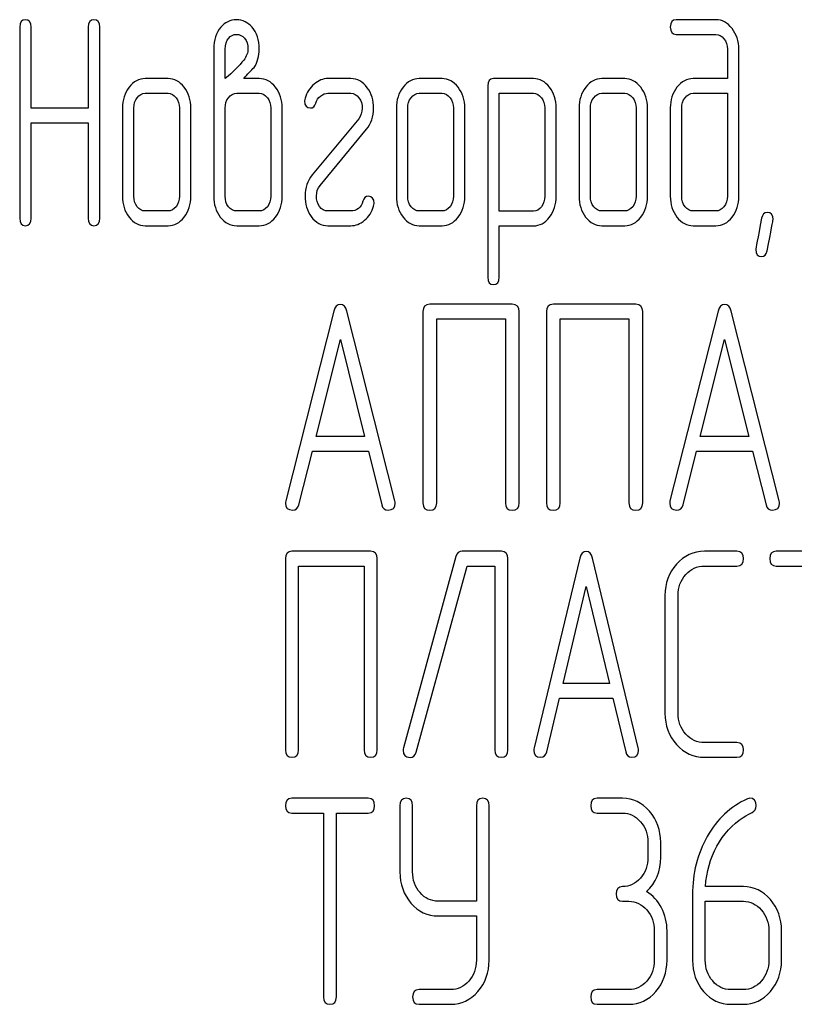
# Model space of a CAD drawing. Units: millimetres. Extents: x 0 to 6269, y -4 to 4433.
# Drawn here: x 2712 to 2731, y 3137 to 3161 of the extents above; entities that cross this region are included whole.
import ezdxf

# ---------------------------------------------------------------- set-up
doc = ezdxf.new("R2010")
doc.units = ezdxf.units.MM
doc.header["$LTSCALE"] = 344.776119
doc.layers.get('0').update_dxf_attribs({"linetype": 'CONTINUOUS'})

msp = doc.modelspace()

# ---------------------------------------------------------------- linework, layer by layer
at = {"color": 7, "linetype": 'Continuous'}
for p, q in [((2711.906, 3161.168), (2711.906, 3156.522)), ((2712.183, 3159.199), (2712.183, 3161.168)), ((2713.573, 3161.168), (2713.573, 3159.199)), ((2713.851, 3156.522), (2713.851, 3161.168)), ((2728.826, 3161.347), (2727.858, 3161.347)), ((2727.858, 3160.989), (2728.826, 3160.989)), ((2716.622, 3160.632), (2716.622, 3157.058)), ((2716.9, 3159.917), (2716.9, 3160.632)), ((2729.106, 3160.632), (2729.106, 3159.917)), ((2729.384, 3157.058), (2729.384, 3160.632)), ((2715.512, 3159.917), (2714.958, 3159.917)), ((2717.729, 3159.917), (2717.352, 3159.917)), ((2719.951, 3159.917), (2719.396, 3159.917)), ((2722.171, 3159.917), (2721.616, 3159.917)), ((2723.28, 3159.738), (2723.28, 3155.092)), ((2724.393, 3159.917), (2723.419, 3159.917)), ((2726.61, 3159.917), (2726.055, 3159.917)), ((2729.106, 3159.917), (2728.277, 3159.917)), ((2714.958, 3159.56), (2715.512, 3159.56)), ((2717.18, 3159.56), (2717.729, 3159.56)), ((2719.396, 3159.56), (2719.951, 3159.56)), ((2721.616, 3159.56), (2722.171, 3159.56)), ((2723.558, 3156.697), (2723.558, 3159.56)), ((2723.558, 3159.56), (2724.393, 3159.56)), ((2726.055, 3159.56), (2726.61, 3159.56)), ((2728.277, 3159.56), (2729.106, 3159.56)), ((2729.106, 3159.56), (2729.106, 3157.058)), ((2713.573, 3159.199), (2712.183, 3159.199)), ((2714.403, 3159.202), (2714.403, 3157.058)), ((2714.68, 3157.058), (2714.68, 3159.202)), ((2715.79, 3159.202), (2715.79, 3157.058)), ((2716.067, 3157.058), (2716.067, 3159.202)), ((2716.9, 3157.058), (2716.9, 3159.202)), ((2718.009, 3159.202), (2718.009, 3157.058)), ((2718.287, 3157.058), (2718.287, 3159.202)), ((2721.061, 3159.202), (2721.061, 3157.058)), ((2721.338, 3157.058), (2721.338, 3159.202)), ((2722.448, 3159.202), (2722.448, 3157.058)), ((2722.726, 3157.058), (2722.726, 3159.202)), ((2724.668, 3159.206), (2724.668, 3157.058)), ((2724.945, 3157.058), (2724.945, 3159.206)), ((2725.5, 3159.202), (2725.5, 3157.058)), ((2725.777, 3157.058), (2725.777, 3159.202)), ((2726.887, 3159.202), (2726.887, 3157.058)), ((2727.164, 3157.058), (2727.164, 3159.202)), ((2727.719, 3159.202), (2727.719, 3157.058)), ((2727.997, 3157.058), (2727.997, 3159.202)), ((2712.183, 3156.522), (2712.183, 3158.841)), ((2712.183, 3158.841), (2713.573, 3158.841)), ((2713.573, 3158.841), (2713.573, 3156.522)), ((2720.145, 3158.941), (2719.016, 3157.576)), ((2719.205, 3157.319), (2720.334, 3158.684)), ((2715.512, 3156.7), (2714.958, 3156.7)), ((2717.729, 3156.7), (2717.18, 3156.7)), ((2719.951, 3156.7), (2719.396, 3156.7)), ((2722.171, 3156.7), (2721.616, 3156.7)), ((2724.393, 3156.697), (2723.558, 3156.697)), ((2726.61, 3156.7), (2726.055, 3156.7)), ((2728.826, 3156.7), (2728.277, 3156.7)), ((2714.958, 3156.343), (2715.512, 3156.343)), ((2717.18, 3156.343), (2717.729, 3156.343)), ((2719.396, 3156.343), (2719.951, 3156.343)), ((2721.616, 3156.343), (2722.171, 3156.343)), ((2723.558, 3155.092), (2723.558, 3156.339)), ((2723.558, 3156.339), (2724.393, 3156.339)), ((2726.055, 3156.343), (2726.61, 3156.343)), ((2728.277, 3156.343), (2728.826, 3156.343)), ((2723.878, 3154.435), (2721.874, 3154.435)), ((2726.88, 3154.435), (2724.876, 3154.435)), ((2719.539, 3154.27), (2718.372, 3149.66)), ((2721.027, 3149.66), (2719.859, 3154.27)), ((2721.707, 3154.256), (2721.707, 3149.61)), ((2724.045, 3149.61), (2724.045, 3154.256)), ((2724.709, 3154.256), (2724.709, 3149.61)), ((2727.047, 3149.61), (2727.047, 3154.256)), ((2728.878, 3154.27), (2727.711, 3149.66)), ((2730.366, 3149.66), (2729.198, 3154.27)), ((2722.041, 3149.61), (2722.041, 3154.077)), ((2722.041, 3154.077), (2723.712, 3154.077)), ((2723.712, 3154.077), (2723.712, 3149.61)), ((2725.042, 3149.61), (2725.042, 3154.077)), ((2725.042, 3154.077), (2726.714, 3154.077)), ((2726.714, 3154.077), (2726.714, 3149.61)), ((2719.109, 3151.222), (2719.699, 3153.577)), ((2719.699, 3153.577), (2720.289, 3151.222)), ((2728.448, 3151.222), (2729.038, 3153.577)), ((2729.038, 3153.577), (2729.629, 3151.222)), ((2720.289, 3151.222), (2719.109, 3151.222)), ((2729.629, 3151.222), (2728.448, 3151.222)), ((2718.692, 3149.567), (2719.019, 3150.864)), ((2719.019, 3150.864), (2720.38, 3150.864)), ((2720.38, 3150.864), (2720.706, 3149.567)), ((2728.031, 3149.567), (2728.358, 3150.864)), ((2728.358, 3150.864), (2729.719, 3150.864)), ((2729.719, 3150.864), (2730.046, 3149.567)), ((2718.365, 3148.256), (2718.365, 3143.61)), ((2720.436, 3148.435), (2718.524, 3148.435)), ((2720.595, 3143.61), (2720.595, 3148.256)), ((2722.51, 3148.31), (2721.234, 3143.664)), ((2723.613, 3148.435), (2722.662, 3148.435)), ((2723.772, 3143.61), (2723.772, 3148.256)), ((2725.522, 3148.27), (2724.409, 3143.66)), ((2726.941, 3143.66), (2725.827, 3148.27)), ((2729.339, 3148.435), (2728.547, 3148.435)), ((2732.205, 3148.435), (2730.293, 3148.435)), ((2718.683, 3143.61), (2718.683, 3148.077)), ((2718.683, 3148.077), (2720.277, 3148.077)), ((2720.277, 3148.077), (2720.277, 3143.61)), ((2721.539, 3143.556), (2722.78, 3148.077)), ((2722.78, 3148.077), (2723.454, 3148.077)), ((2723.454, 3148.077), (2723.454, 3143.61)), ((2728.547, 3148.077), (2729.339, 3148.077)), ((2730.293, 3148.077), (2731.088, 3148.077)), ((2725.112, 3145.222), (2725.675, 3147.577)), ((2725.675, 3147.577), (2726.238, 3145.222)), ((2727.589, 3147.363), (2727.589, 3144.503)), ((2727.907, 3144.503), (2727.907, 3147.363)), ((2726.238, 3145.222), (2725.112, 3145.222)), ((2724.714, 3143.567), (2725.026, 3144.864)), ((2725.026, 3144.864), (2726.323, 3144.864)), ((2726.323, 3144.864), (2726.635, 3143.567)), ((2729.339, 3143.789), (2728.547, 3143.789)), ((2728.547, 3143.431), (2729.339, 3143.431)), ((2720.378, 3142.435), (2718.52, 3142.435)), ((2721.147, 3142.256), (2721.147, 3140.648)), ((2721.456, 3140.648), (2721.456, 3142.256)), ((2723.005, 3142.256), (2723.005, 3139.937)), ((2723.314, 3138.503), (2723.314, 3142.256)), ((2726.557, 3142.435), (2725.939, 3142.435)), ((2718.52, 3142.077), (2719.292, 3142.077)), ((2719.292, 3142.077), (2719.292, 3137.61)), ((2719.602, 3137.61), (2719.602, 3142.077)), ((2719.602, 3142.077), (2720.378, 3142.077)), ((2725.939, 3142.077), (2726.557, 3142.077)), ((2727.176, 3141.363), (2727.176, 3141.005)), ((2727.485, 3141.005), (2727.485, 3141.363)), ((2728.258, 3140.094), (2728.258, 3138.503)), ((2729.494, 3140.29), (2728.573, 3140.29)), ((2723.005, 3139.937), (2722.075, 3139.937)), ((2726.557, 3139.933), (2726.712, 3139.933)), ((2728.567, 3138.503), (2728.567, 3139.933)), ((2728.567, 3139.933), (2729.494, 3139.933)), ((2722.075, 3139.579), (2723.005, 3139.579)), ((2723.005, 3139.579), (2723.005, 3138.503)), ((2727.33, 3139.218), (2727.33, 3138.503)), ((2727.639, 3138.503), (2727.639, 3139.218)), ((2730.113, 3139.218), (2730.113, 3138.503)), ((2730.422, 3138.503), (2730.422, 3139.218)), ((2722.384, 3137.789), (2721.611, 3137.789)), ((2726.712, 3137.789), (2725.939, 3137.789)), ((2729.494, 3137.789), (2729.185, 3137.789)), ((2721.611, 3137.431), (2722.384, 3137.431)), ((2725.939, 3137.431), (2726.712, 3137.431)), ((2729.185, 3137.431), (2729.494, 3137.431))]:
    msp.add_line(p, q, dxfattribs=at)
for points in [[(2712.045, 3161.347), (2711.95, 3161.347), (2711.906, 3161.286), (2711.906, 3161.168)], [(2712.183, 3161.168), (2712.183, 3161.286), (2712.136, 3161.347), (2712.045, 3161.347)], [(2713.712, 3161.347), (2713.618, 3161.347), (2713.573, 3161.286), (2713.573, 3161.168)], [(2713.851, 3161.168), (2713.851, 3161.286), (2713.803, 3161.347), (2713.712, 3161.347)], [(2716.794, 3161.165), (2716.678, 3161.032), (2716.622, 3160.853), (2716.622, 3160.632)], [(2717.174, 3161.343), (2717.024, 3161.343), (2716.897, 3161.282), (2716.794, 3161.165)], [(2717.556, 3161.163), (2717.452, 3161.282), (2717.324, 3161.343), (2717.174, 3161.343)], [(2717.729, 3160.632), (2717.729, 3160.853), (2717.671, 3161.032), (2717.556, 3161.163)], [(2727.858, 3161.347), (2727.764, 3161.347), (2727.719, 3161.286), (2727.719, 3161.168)], [(2727.719, 3161.168), (2727.719, 3161.046), (2727.764, 3160.989), (2727.858, 3160.989)], [(2729.219, 3161.134), (2729.109, 3161.275), (2728.979, 3161.347), (2728.826, 3161.347)], [(2729.384, 3160.632), (2729.384, 3160.825), (2729.328, 3160.993), (2729.219, 3161.134)], [(2716.9, 3160.632), (2716.9, 3160.746), (2716.927, 3160.835), (2716.985, 3160.9)], [(2716.985, 3160.9), (2717.035, 3160.957), (2717.099, 3160.989), (2717.177, 3160.989)], [(2717.177, 3160.989), (2717.252, 3160.989), (2717.316, 3160.957), (2717.37, 3160.895)], [(2717.37, 3160.895), (2717.427, 3160.832), (2717.454, 3160.746), (2717.454, 3160.632)], [(2728.826, 3160.989), (2728.904, 3160.989), (2728.968, 3160.953), (2729.023, 3160.885)], [(2729.023, 3160.885), (2729.079, 3160.814), (2729.106, 3160.732), (2729.106, 3160.632)], [(2717.454, 3160.632), (2717.454, 3160.542), (2717.418, 3160.453), (2717.352, 3160.367)], [(2717.604, 3160.189), (2717.687, 3160.314), (2717.729, 3160.46), (2717.729, 3160.632)], [(2717.352, 3160.367), (2717.241, 3160.224), (2717.088, 3160.074), (2716.9, 3159.917)], [(2717.352, 3159.917), (2717.446, 3160.021), (2717.532, 3160.11), (2717.604, 3160.189)], [(2714.566, 3159.706), (2714.455, 3159.563), (2714.403, 3159.395), (2714.403, 3159.202)], [(2714.958, 3159.917), (2714.805, 3159.917), (2714.675, 3159.845), (2714.566, 3159.706)], [(2715.902, 3159.704), (2715.793, 3159.845), (2715.662, 3159.917), (2715.512, 3159.917)], [(2716.067, 3159.202), (2716.067, 3159.395), (2716.012, 3159.563), (2715.902, 3159.704)], [(2718.123, 3159.706), (2718.015, 3159.845), (2717.884, 3159.917), (2717.729, 3159.917)], [(2718.287, 3159.202), (2718.287, 3159.399), (2718.231, 3159.567), (2718.123, 3159.706)], [(2719.061, 3159.781), (2718.955, 3159.692), (2718.88, 3159.577), (2718.841, 3159.442)], [(2719.396, 3159.917), (2719.277, 3159.917), (2719.166, 3159.87), (2719.061, 3159.781)], [(2720.355, 3159.694), (2720.248, 3159.842), (2720.112, 3159.917), (2719.951, 3159.917)], [(2720.509, 3159.195), (2720.509, 3159.384), (2720.456, 3159.552), (2720.355, 3159.694)], [(2721.225, 3159.706), (2721.114, 3159.563), (2721.061, 3159.395), (2721.061, 3159.202)], [(2721.616, 3159.917), (2721.463, 3159.917), (2721.333, 3159.845), (2721.225, 3159.706)], [(2722.56, 3159.704), (2722.451, 3159.845), (2722.321, 3159.917), (2722.171, 3159.917)], [(2722.726, 3159.202), (2722.726, 3159.395), (2722.67, 3159.563), (2722.56, 3159.704)], [(2723.419, 3159.917), (2723.325, 3159.917), (2723.28, 3159.856), (2723.28, 3159.738)], [(2724.781, 3159.706), (2724.673, 3159.845), (2724.543, 3159.917), (2724.393, 3159.917)], [(2724.945, 3159.206), (2724.945, 3159.399), (2724.89, 3159.567), (2724.781, 3159.706)], [(2725.664, 3159.706), (2725.553, 3159.563), (2725.5, 3159.395), (2725.5, 3159.202)], [(2726.055, 3159.917), (2725.902, 3159.917), (2725.772, 3159.845), (2725.664, 3159.706)], [(2726.999, 3159.704), (2726.89, 3159.845), (2726.759, 3159.917), (2726.61, 3159.917)], [(2727.164, 3159.202), (2727.164, 3159.395), (2727.109, 3159.563), (2726.999, 3159.704)], [(2727.88, 3159.706), (2727.772, 3159.567), (2727.719, 3159.399), (2727.719, 3159.202)], [(2728.277, 3159.917), (2728.122, 3159.917), (2727.988, 3159.845), (2727.88, 3159.706)], [(2714.68, 3159.202), (2714.68, 3159.299), (2714.705, 3159.381), (2714.761, 3159.452)], [(2714.761, 3159.452), (2714.816, 3159.524), (2714.88, 3159.56), (2714.958, 3159.56)], [(2715.512, 3159.56), (2715.587, 3159.56), (2715.651, 3159.524), (2715.707, 3159.452)], [(2715.707, 3159.452), (2715.762, 3159.381), (2715.79, 3159.299), (2715.79, 3159.202)], [(2716.9, 3159.202), (2716.9, 3159.299), (2716.925, 3159.381), (2716.98, 3159.452)], [(2716.98, 3159.452), (2717.035, 3159.524), (2717.102, 3159.56), (2717.18, 3159.56)], [(2717.729, 3159.56), (2717.807, 3159.56), (2717.871, 3159.524), (2717.926, 3159.452)], [(2717.926, 3159.452), (2717.982, 3159.381), (2718.009, 3159.299), (2718.009, 3159.202)], [(2719.101, 3159.321), (2719.122, 3159.388), (2719.161, 3159.445), (2719.219, 3159.49)], [(2719.219, 3159.49), (2719.277, 3159.535), (2719.335, 3159.56), (2719.396, 3159.56)], [(2719.951, 3159.56), (2720.032, 3159.56), (2720.098, 3159.52), (2720.151, 3159.449)], [(2720.151, 3159.449), (2720.204, 3159.377), (2720.231, 3159.292), (2720.231, 3159.195)], [(2721.338, 3159.202), (2721.338, 3159.299), (2721.363, 3159.381), (2721.419, 3159.452)], [(2721.419, 3159.452), (2721.474, 3159.524), (2721.538, 3159.56), (2721.616, 3159.56)], [(2722.171, 3159.56), (2722.246, 3159.56), (2722.309, 3159.524), (2722.365, 3159.452)], [(2722.365, 3159.452), (2722.42, 3159.381), (2722.448, 3159.299), (2722.448, 3159.202)], [(2724.393, 3159.56), (2724.465, 3159.56), (2724.529, 3159.524), (2724.584, 3159.452)], [(2724.584, 3159.452), (2724.64, 3159.381), (2724.668, 3159.299), (2724.668, 3159.206)], [(2725.777, 3159.202), (2725.777, 3159.299), (2725.802, 3159.381), (2725.858, 3159.452)], [(2725.858, 3159.452), (2725.913, 3159.524), (2725.977, 3159.56), (2726.055, 3159.56)], [(2726.61, 3159.56), (2726.684, 3159.56), (2726.748, 3159.524), (2726.804, 3159.452)], [(2726.804, 3159.452), (2726.859, 3159.381), (2726.887, 3159.299), (2726.887, 3159.202)], [(2727.997, 3159.202), (2727.997, 3159.299), (2728.022, 3159.381), (2728.077, 3159.452)], [(2728.077, 3159.452), (2728.133, 3159.524), (2728.199, 3159.56), (2728.277, 3159.56)], [(2718.841, 3159.442), (2718.833, 3159.417), (2718.83, 3159.395), (2718.83, 3159.374)], [(2718.83, 3159.374), (2718.83, 3159.259), (2718.878, 3159.202), (2718.975, 3159.202)], [(2718.975, 3159.202), (2719.036, 3159.202), (2719.077, 3159.241), (2719.101, 3159.321)], [(2720.231, 3159.195), (2720.231, 3159.095), (2720.201, 3159.009), (2720.145, 3158.941)], [(2720.334, 3158.684), (2720.451, 3158.823), (2720.509, 3158.995), (2720.509, 3159.195)], [(2719.016, 3157.576), (2718.9, 3157.433), (2718.842, 3157.265), (2718.842, 3157.065)], [(2719.119, 3157.065), (2719.119, 3157.165), (2719.146, 3157.248), (2719.205, 3157.319)], [(2714.403, 3157.058), (2714.403, 3156.858), (2714.455, 3156.69), (2714.564, 3156.55)], [(2714.761, 3156.804), (2714.705, 3156.875), (2714.68, 3156.958), (2714.68, 3157.058)], [(2715.79, 3157.058), (2715.79, 3156.958), (2715.762, 3156.875), (2715.707, 3156.804)], [(2715.904, 3156.55), (2716.012, 3156.69), (2716.067, 3156.858), (2716.067, 3157.058)], [(2716.622, 3157.058), (2716.622, 3156.861), (2716.675, 3156.693), (2716.782, 3156.553)], [(2716.98, 3156.804), (2716.925, 3156.875), (2716.9, 3156.958), (2716.9, 3157.058)], [(2718.009, 3157.058), (2718.009, 3156.958), (2717.982, 3156.875), (2717.926, 3156.804)], [(2718.124, 3156.553), (2718.231, 3156.693), (2718.287, 3156.861), (2718.287, 3157.058)], [(2718.842, 3157.065), (2718.842, 3156.872), (2718.891, 3156.704), (2718.993, 3156.563)], [(2719.193, 3156.813), (2719.144, 3156.883), (2719.119, 3156.965), (2719.119, 3157.065)], [(2720.376, 3157.058), (2720.315, 3157.058), (2720.27, 3157.018), (2720.248, 3156.94)], [(2720.52, 3156.886), (2720.52, 3157.001), (2720.47, 3157.058), (2720.376, 3157.058)], [(2721.061, 3157.058), (2721.061, 3156.858), (2721.114, 3156.69), (2721.222, 3156.55)], [(2721.419, 3156.804), (2721.363, 3156.875), (2721.338, 3156.958), (2721.338, 3157.058)], [(2722.448, 3157.058), (2722.448, 3156.958), (2722.42, 3156.875), (2722.365, 3156.804)], [(2722.562, 3156.55), (2722.67, 3156.69), (2722.726, 3156.858), (2722.726, 3157.058)], [(2724.668, 3157.058), (2724.668, 3156.958), (2724.64, 3156.875), (2724.586, 3156.805)], [(2724.781, 3156.55), (2724.89, 3156.693), (2724.945, 3156.861), (2724.945, 3157.058)], [(2725.5, 3157.058), (2725.5, 3156.858), (2725.553, 3156.69), (2725.661, 3156.55)], [(2725.858, 3156.804), (2725.802, 3156.875), (2725.777, 3156.958), (2725.777, 3157.058)], [(2726.887, 3157.058), (2726.887, 3156.958), (2726.859, 3156.875), (2726.804, 3156.804)], [(2727.001, 3156.55), (2727.109, 3156.69), (2727.164, 3156.858), (2727.164, 3157.058)], [(2727.719, 3157.058), (2727.719, 3156.861), (2727.772, 3156.693), (2727.879, 3156.553)], [(2728.077, 3156.804), (2728.022, 3156.875), (2727.997, 3156.958), (2727.997, 3157.058)], [(2729.106, 3157.058), (2729.106, 3156.958), (2729.079, 3156.875), (2729.023, 3156.804)], [(2729.221, 3156.553), (2729.328, 3156.693), (2729.384, 3156.861), (2729.384, 3157.058)], [(2720.248, 3156.94), (2720.201, 3156.779), (2720.101, 3156.7), (2719.951, 3156.7)], [(2720.29, 3156.474), (2720.395, 3156.561), (2720.467, 3156.675), (2720.508, 3156.819)], [(2720.508, 3156.819), (2720.514, 3156.84), (2720.52, 3156.865), (2720.52, 3156.886)], [(2714.958, 3156.7), (2714.88, 3156.7), (2714.816, 3156.733), (2714.761, 3156.804)], [(2715.707, 3156.804), (2715.651, 3156.733), (2715.587, 3156.7), (2715.512, 3156.7)], [(2717.18, 3156.7), (2717.102, 3156.7), (2717.035, 3156.733), (2716.98, 3156.804)], [(2717.926, 3156.804), (2717.871, 3156.733), (2717.807, 3156.7), (2717.729, 3156.7)], [(2719.396, 3156.7), (2719.313, 3156.7), (2719.247, 3156.736), (2719.193, 3156.813)], [(2721.616, 3156.7), (2721.538, 3156.7), (2721.474, 3156.733), (2721.419, 3156.804)], [(2722.365, 3156.804), (2722.309, 3156.733), (2722.246, 3156.7), (2722.171, 3156.7)], [(2724.586, 3156.805), (2724.532, 3156.733), (2724.468, 3156.697), (2724.393, 3156.697)], [(2726.055, 3156.7), (2725.977, 3156.7), (2725.913, 3156.733), (2725.858, 3156.804)], [(2726.804, 3156.804), (2726.748, 3156.733), (2726.684, 3156.7), (2726.61, 3156.7)], [(2728.277, 3156.7), (2728.199, 3156.7), (2728.133, 3156.733), (2728.077, 3156.804)], [(2729.023, 3156.804), (2728.968, 3156.733), (2728.904, 3156.7), (2728.826, 3156.7)], [(2730.072, 3156.665), (2730, 3156.665), (2729.955, 3156.618), (2729.937, 3156.526)], [(2730.216, 3156.493), (2730.216, 3156.607), (2730.166, 3156.665), (2730.072, 3156.665)], [(2711.906, 3156.522), (2711.906, 3156.4), (2711.95, 3156.343), (2712.045, 3156.343)], [(2712.045, 3156.343), (2712.136, 3156.343), (2712.183, 3156.4), (2712.183, 3156.522)], [(2713.573, 3156.522), (2713.573, 3156.4), (2713.618, 3156.343), (2713.712, 3156.343)], [(2713.712, 3156.343), (2713.803, 3156.343), (2713.851, 3156.4), (2713.851, 3156.522)], [(2714.564, 3156.55), (2714.672, 3156.411), (2714.802, 3156.343), (2714.958, 3156.343)], [(2715.512, 3156.343), (2715.665, 3156.343), (2715.795, 3156.411), (2715.904, 3156.55)], [(2716.782, 3156.553), (2716.891, 3156.411), (2717.024, 3156.343), (2717.18, 3156.343)], [(2717.729, 3156.343), (2717.884, 3156.343), (2718.015, 3156.411), (2718.124, 3156.553)], [(2718.993, 3156.563), (2719.1, 3156.414), (2719.235, 3156.343), (2719.396, 3156.343)], [(2719.951, 3156.343), (2720.071, 3156.343), (2720.184, 3156.386), (2720.29, 3156.474)], [(2721.222, 3156.55), (2721.33, 3156.411), (2721.46, 3156.343), (2721.616, 3156.343)], [(2722.171, 3156.343), (2722.323, 3156.343), (2722.454, 3156.411), (2722.562, 3156.55)], [(2724.393, 3156.339), (2724.543, 3156.339), (2724.673, 3156.407), (2724.781, 3156.55)], [(2725.661, 3156.55), (2725.769, 3156.411), (2725.899, 3156.343), (2726.055, 3156.343)], [(2726.61, 3156.343), (2726.762, 3156.343), (2726.893, 3156.411), (2727.001, 3156.55)], [(2727.879, 3156.553), (2727.988, 3156.411), (2728.122, 3156.343), (2728.277, 3156.343)], [(2728.826, 3156.343), (2728.982, 3156.343), (2729.112, 3156.411), (2729.221, 3156.553)], [(2729.937, 3156.526), (2729.842, 3156.036), (2729.794, 3155.782), (2729.794, 3155.764)], [(2730.071, 3155.732), (2730.166, 3156.225), (2730.216, 3156.475), (2730.216, 3156.493)], [(2729.794, 3155.764), (2729.794, 3155.65), (2729.842, 3155.592), (2729.939, 3155.592)], [(2729.939, 3155.592), (2730.008, 3155.592), (2730.052, 3155.639), (2730.071, 3155.732)], [(2723.28, 3155.092), (2723.28, 3154.974), (2723.325, 3154.913), (2723.419, 3154.913)], [(2723.419, 3154.913), (2723.511, 3154.913), (2723.558, 3154.974), (2723.558, 3155.092)], [(2719.699, 3154.431), (2719.619, 3154.431), (2719.566, 3154.378), (2719.539, 3154.27)], [(2719.859, 3154.27), (2719.833, 3154.378), (2719.779, 3154.431), (2719.699, 3154.431)], [(2721.874, 3154.435), (2721.76, 3154.435), (2721.707, 3154.374), (2721.707, 3154.256)], [(2724.045, 3154.256), (2724.045, 3154.374), (2723.988, 3154.435), (2723.878, 3154.435)], [(2724.876, 3154.435), (2724.762, 3154.435), (2724.709, 3154.374), (2724.709, 3154.256)], [(2727.047, 3154.256), (2727.047, 3154.374), (2726.99, 3154.435), (2726.88, 3154.435)], [(2729.038, 3154.431), (2728.958, 3154.431), (2728.905, 3154.378), (2728.878, 3154.27)], [(2729.198, 3154.27), (2729.172, 3154.378), (2729.118, 3154.431), (2729.038, 3154.431)], [(2718.372, 3149.66), (2718.365, 3149.639), (2718.365, 3149.621), (2718.365, 3149.606)], [(2721.033, 3149.606), (2721.033, 3149.621), (2721.03, 3149.639), (2721.027, 3149.66)], [(2727.711, 3149.66), (2727.704, 3149.639), (2727.704, 3149.621), (2727.704, 3149.606)], [(2730.373, 3149.606), (2730.373, 3149.621), (2730.369, 3149.639), (2730.366, 3149.66)], [(2718.365, 3149.606), (2718.365, 3149.492), (2718.422, 3149.435), (2718.535, 3149.435)], [(2718.535, 3149.435), (2718.615, 3149.435), (2718.669, 3149.477), (2718.692, 3149.567)], [(2720.706, 3149.567), (2720.726, 3149.478), (2720.78, 3149.435), (2720.863, 3149.435)], [(2720.863, 3149.435), (2720.977, 3149.435), (2721.033, 3149.492), (2721.033, 3149.606)], [(2721.707, 3149.61), (2721.707, 3149.488), (2721.76, 3149.431), (2721.874, 3149.431)], [(2721.874, 3149.431), (2721.984, 3149.431), (2722.041, 3149.488), (2722.041, 3149.61)], [(2723.712, 3149.61), (2723.712, 3149.488), (2723.765, 3149.431), (2723.878, 3149.431)], [(2723.878, 3149.431), (2723.988, 3149.431), (2724.045, 3149.488), (2724.045, 3149.61)], [(2724.709, 3149.61), (2724.709, 3149.488), (2724.762, 3149.431), (2724.876, 3149.431)], [(2724.876, 3149.431), (2724.986, 3149.431), (2725.042, 3149.488), (2725.042, 3149.61)], [(2726.714, 3149.61), (2726.714, 3149.488), (2726.767, 3149.431), (2726.88, 3149.431)], [(2726.88, 3149.431), (2726.99, 3149.431), (2727.047, 3149.488), (2727.047, 3149.61)], [(2727.704, 3149.606), (2727.704, 3149.492), (2727.761, 3149.435), (2727.874, 3149.435)], [(2727.874, 3149.435), (2727.954, 3149.435), (2728.008, 3149.477), (2728.031, 3149.567)], [(2730.046, 3149.567), (2730.066, 3149.478), (2730.119, 3149.435), (2730.202, 3149.435)], [(2730.202, 3149.435), (2730.316, 3149.435), (2730.373, 3149.492), (2730.373, 3149.606)], [(2718.524, 3148.435), (2718.416, 3148.435), (2718.365, 3148.374), (2718.365, 3148.256)], [(2720.595, 3148.256), (2720.595, 3148.374), (2720.541, 3148.435), (2720.436, 3148.435)], [(2722.662, 3148.435), (2722.583, 3148.435), (2722.532, 3148.392), (2722.51, 3148.31)], [(2723.772, 3148.256), (2723.772, 3148.374), (2723.718, 3148.435), (2723.613, 3148.435)], [(2725.675, 3148.431), (2725.598, 3148.431), (2725.548, 3148.378), (2725.522, 3148.27)], [(2725.827, 3148.27), (2725.802, 3148.378), (2725.751, 3148.431), (2725.675, 3148.431)], [(2728.547, 3148.435), (2728.28, 3148.435), (2728.054, 3148.328), (2727.869, 3148.121)], [(2729.498, 3148.256), (2729.498, 3148.374), (2729.444, 3148.435), (2729.339, 3148.435)], [(2729.339, 3148.077), (2729.444, 3148.077), (2729.498, 3148.135), (2729.498, 3148.256)], [(2730.293, 3148.435), (2730.185, 3148.435), (2730.134, 3148.374), (2730.134, 3148.256)], [(2730.134, 3148.256), (2730.134, 3148.135), (2730.185, 3148.077), (2730.293, 3148.077)], [(2727.869, 3148.121), (2727.682, 3147.913), (2727.589, 3147.659), (2727.589, 3147.363)], [(2728.094, 3147.867), (2728.219, 3148.006), (2728.369, 3148.077), (2728.547, 3148.077)], [(2727.907, 3147.363), (2727.907, 3147.559), (2727.968, 3147.727), (2728.094, 3147.867)], [(2727.589, 3144.503), (2727.589, 3144.203), (2727.682, 3143.949), (2727.869, 3143.741)], [(2728.094, 3143.995), (2727.968, 3144.135), (2727.907, 3144.303), (2727.907, 3144.503)], [(2728.547, 3143.789), (2728.369, 3143.789), (2728.219, 3143.857), (2728.094, 3143.995)], [(2727.869, 3143.741), (2728.054, 3143.535), (2728.28, 3143.431), (2728.547, 3143.431)], [(2729.498, 3143.61), (2729.498, 3143.728), (2729.444, 3143.789), (2729.339, 3143.789)], [(2718.365, 3143.61), (2718.365, 3143.488), (2718.416, 3143.431), (2718.524, 3143.431)], [(2718.524, 3143.431), (2718.629, 3143.431), (2718.683, 3143.488), (2718.683, 3143.61)], [(2720.277, 3143.61), (2720.277, 3143.488), (2720.328, 3143.431), (2720.436, 3143.431)], [(2720.436, 3143.431), (2720.541, 3143.431), (2720.595, 3143.488), (2720.595, 3143.61)], [(2721.234, 3143.664), (2721.228, 3143.642), (2721.225, 3143.621), (2721.225, 3143.603)], [(2721.225, 3143.603), (2721.225, 3143.485), (2721.279, 3143.428), (2721.393, 3143.428)], [(2721.393, 3143.428), (2721.466, 3143.428), (2721.516, 3143.47), (2721.539, 3143.556)], [(2723.454, 3143.61), (2723.454, 3143.488), (2723.505, 3143.431), (2723.613, 3143.431)], [(2723.613, 3143.431), (2723.718, 3143.431), (2723.772, 3143.488), (2723.772, 3143.61)], [(2724.409, 3143.66), (2724.402, 3143.639), (2724.402, 3143.621), (2724.402, 3143.606)], [(2724.402, 3143.606), (2724.402, 3143.492), (2724.456, 3143.435), (2724.564, 3143.435)], [(2724.564, 3143.435), (2724.641, 3143.435), (2724.692, 3143.477), (2724.714, 3143.567)], [(2726.635, 3143.567), (2726.654, 3143.478), (2726.705, 3143.435), (2726.785, 3143.435)], [(2726.785, 3143.435), (2726.893, 3143.435), (2726.947, 3143.492), (2726.947, 3143.606)], [(2726.947, 3143.606), (2726.947, 3143.621), (2726.944, 3143.639), (2726.941, 3143.66)], [(2729.339, 3143.431), (2729.444, 3143.431), (2729.498, 3143.488), (2729.498, 3143.61)], [(2718.52, 3142.435), (2718.414, 3142.435), (2718.365, 3142.374), (2718.365, 3142.256)], [(2718.365, 3142.256), (2718.365, 3142.135), (2718.414, 3142.077), (2718.52, 3142.077)], [(2720.532, 3142.256), (2720.532, 3142.374), (2720.48, 3142.435), (2720.378, 3142.435)], [(2720.378, 3142.077), (2720.48, 3142.077), (2720.532, 3142.135), (2720.532, 3142.256)], [(2721.302, 3142.435), (2721.197, 3142.435), (2721.147, 3142.374), (2721.147, 3142.256)], [(2721.456, 3142.256), (2721.456, 3142.374), (2721.404, 3142.435), (2721.302, 3142.435)], [(2723.16, 3142.435), (2723.055, 3142.435), (2723.005, 3142.374), (2723.005, 3142.256)], [(2723.314, 3142.256), (2723.314, 3142.374), (2723.262, 3142.435), (2723.16, 3142.435)], [(2725.939, 3142.435), (2725.834, 3142.435), (2725.785, 3142.374), (2725.785, 3142.256)], [(2725.785, 3142.256), (2725.785, 3142.135), (2725.834, 3142.077), (2725.939, 3142.077)], [(2727.213, 3142.12), (2727.033, 3142.328), (2726.814, 3142.435), (2726.557, 3142.435)], [(2729.593, 3142.421), (2729.179, 3142.235), (2728.854, 3141.931), (2728.615, 3141.506)], [(2729.655, 3142.438), (2729.637, 3142.438), (2729.615, 3142.431), (2729.593, 3142.421)], [(2729.803, 3142.253), (2729.803, 3142.374), (2729.754, 3142.438), (2729.655, 3142.438)], [(2729.704, 3142.09), (2729.769, 3142.127), (2729.803, 3142.181), (2729.803, 3142.253)], [(2726.557, 3142.077), (2726.727, 3142.077), (2726.873, 3142.006), (2726.993, 3141.867)], [(2727.485, 3141.363), (2727.485, 3141.659), (2727.392, 3141.913), (2727.213, 3142.12)], [(2729.493, 3141.967), (2729.584, 3142.024), (2729.655, 3142.063), (2729.704, 3142.09)], [(2726.993, 3141.867), (2727.114, 3141.727), (2727.176, 3141.559), (2727.176, 3141.363)], [(2728.851, 3141.27), (2729.012, 3141.563), (2729.225, 3141.799), (2729.493, 3141.967)], [(2728.615, 3141.506), (2728.375, 3141.08), (2728.258, 3140.609), (2728.258, 3140.094)], [(2728.573, 3140.29), (2728.598, 3140.648), (2728.691, 3140.977), (2728.851, 3141.27)], [(2727.176, 3141.005), (2727.176, 3140.805), (2727.114, 3140.637), (2726.993, 3140.498)], [(2727.142, 3140.169), (2727.37, 3140.383), (2727.485, 3140.662), (2727.485, 3141.005)], [(2721.147, 3140.648), (2721.147, 3140.351), (2721.237, 3140.097), (2721.416, 3139.89)], [(2721.636, 3140.144), (2721.515, 3140.283), (2721.456, 3140.451), (2721.456, 3140.648)], [(2726.993, 3140.498), (2726.873, 3140.358), (2726.727, 3140.29), (2726.557, 3140.29)], [(2722.075, 3139.937), (2721.902, 3139.937), (2721.756, 3140.005), (2721.636, 3140.144)], [(2726.557, 3140.29), (2726.452, 3140.29), (2726.403, 3140.23), (2726.403, 3140.112)], [(2726.403, 3140.112), (2726.403, 3139.99), (2726.452, 3139.933), (2726.557, 3139.933)], [(2727.503, 3139.772), (2727.414, 3139.944), (2727.293, 3140.076), (2727.142, 3140.169)], [(2730.15, 3139.976), (2729.97, 3140.183), (2729.751, 3140.29), (2729.494, 3140.29)], [(2721.416, 3139.89), (2721.596, 3139.683), (2721.815, 3139.579), (2722.075, 3139.579)], [(2726.712, 3139.933), (2726.882, 3139.933), (2727.027, 3139.862), (2727.148, 3139.722)], [(2729.494, 3139.933), (2729.664, 3139.933), (2729.81, 3139.862), (2729.93, 3139.722)], [(2730.422, 3139.218), (2730.422, 3139.515), (2730.329, 3139.769), (2730.15, 3139.976)], [(2727.148, 3139.722), (2727.268, 3139.583), (2727.33, 3139.415), (2727.33, 3139.218)], [(2727.639, 3139.218), (2727.639, 3139.418), (2727.593, 3139.601), (2727.503, 3139.772)], [(2729.93, 3139.722), (2730.051, 3139.583), (2730.113, 3139.415), (2730.113, 3139.218)], [(2723.005, 3138.503), (2723.005, 3138.303), (2722.943, 3138.135), (2722.822, 3137.997)], [(2723.042, 3137.743), (2723.222, 3137.949), (2723.314, 3138.203), (2723.314, 3138.503)], [(2727.33, 3138.503), (2727.33, 3138.303), (2727.268, 3138.135), (2727.148, 3137.996)], [(2727.367, 3137.742), (2727.547, 3137.949), (2727.639, 3138.203), (2727.639, 3138.503)], [(2728.258, 3138.503), (2728.258, 3138.207), (2728.347, 3137.953), (2728.528, 3137.744)], [(2728.748, 3137.998), (2728.626, 3138.139), (2728.567, 3138.307), (2728.567, 3138.503)], [(2730.113, 3138.503), (2730.113, 3138.303), (2730.051, 3138.135), (2729.93, 3137.996)], [(2730.15, 3137.742), (2730.329, 3137.949), (2730.422, 3138.203), (2730.422, 3138.503)], [(2722.822, 3137.997), (2722.699, 3137.857), (2722.554, 3137.789), (2722.384, 3137.789)], [(2727.148, 3137.996), (2727.027, 3137.857), (2726.882, 3137.789), (2726.712, 3137.789)], [(2729.185, 3137.789), (2729.015, 3137.789), (2728.87, 3137.857), (2728.748, 3137.998)], [(2729.93, 3137.996), (2729.81, 3137.857), (2729.664, 3137.789), (2729.494, 3137.789)], [(2721.611, 3137.789), (2721.506, 3137.789), (2721.456, 3137.728), (2721.456, 3137.61)], [(2722.384, 3137.431), (2722.64, 3137.431), (2722.86, 3137.535), (2723.042, 3137.743)], [(2725.939, 3137.789), (2725.834, 3137.789), (2725.785, 3137.728), (2725.785, 3137.61)], [(2726.712, 3137.431), (2726.969, 3137.431), (2727.188, 3137.535), (2727.367, 3137.742)], [(2728.528, 3137.744), (2728.709, 3137.535), (2728.929, 3137.431), (2729.185, 3137.431)], [(2729.494, 3137.431), (2729.751, 3137.431), (2729.97, 3137.535), (2730.15, 3137.742)], [(2719.292, 3137.61), (2719.292, 3137.488), (2719.342, 3137.431), (2719.447, 3137.431)], [(2719.447, 3137.431), (2719.549, 3137.431), (2719.602, 3137.488), (2719.602, 3137.61)], [(2721.456, 3137.61), (2721.456, 3137.488), (2721.506, 3137.431), (2721.611, 3137.431)], [(2725.785, 3137.61), (2725.785, 3137.488), (2725.834, 3137.431), (2725.939, 3137.431)]]:
    msp.add_open_spline(points, degree=3, dxfattribs=at)

doc.saveas('drawing.dxf')
